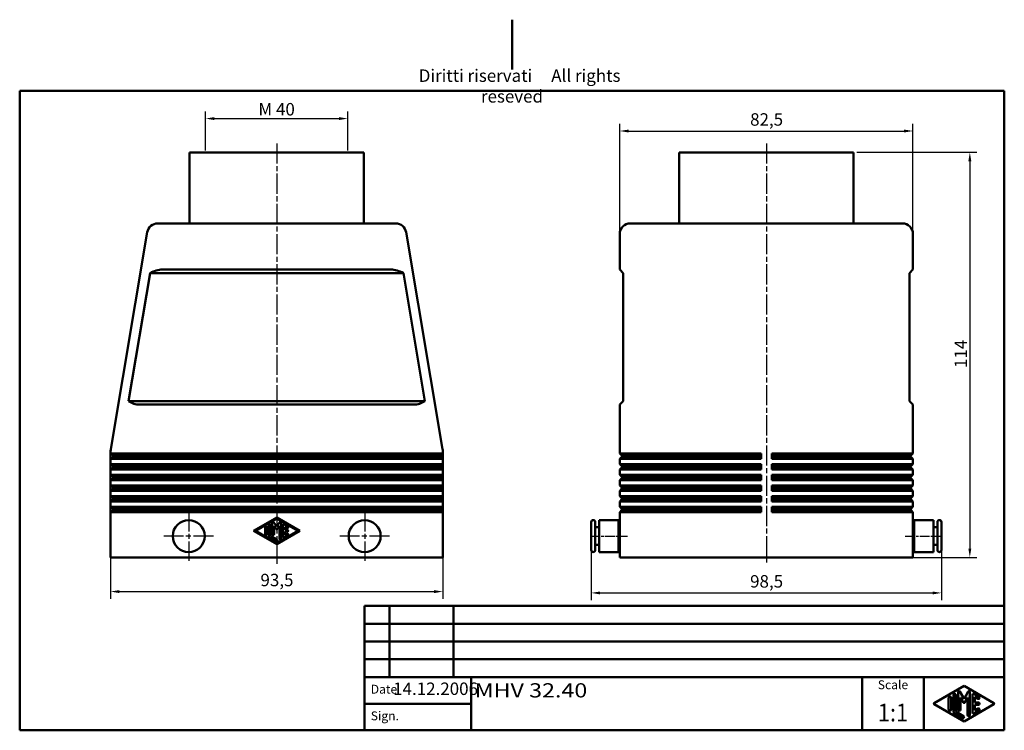
# Model space of a CAD drawing. Extents: x 10 to 287, y 10 to 210.
import ezdxf
from ezdxf.enums import TextEntityAlignment as Align

# ---------------------------------------------------------------- set-up
doc = ezdxf.new("R2010")
doc.units = 0
doc.linetypes.add('CHAIN', pattern=[0.7087, 0.4724, -0.0591, 0.1181, -0.0591])
doc.linetypes.add('DASH_DOT', pattern=[0.37, 0.24, -0.06, 0.01, -0.06])
for name, color, linetype, lineweight in [('Bemaßungen(TC_020513_DIN)', 7, 'Continuous', 25), ('Mittellinie(TC_020513_DIN)', 7, 'DASH_DOT', 25), ('Mittelpunktmarkierung(TC_020513_DIN)', 7, 'Continuous', 25), ('Schraffur', 179, 'Continuous', 9), ('Sichtbare Kanten(TC_020513_DIN)', 7, 'Continuous', 50), ('Skizziergeometrie(ISO)', 7, 'Continuous', 50), ('Symbole(ISO)', 7, 'Continuous', 25)]:
    doc.layers.add(name, color=color, linetype=linetype, lineweight=lineweight)
doc.styles.add('Aktuell-BSI', font='ARIAL.TTF')
doc.styles.add('Kopie von TC 5 mm', font='ARIAL.TTF', dxfattribs={"width": 1.2})
doc.styles.add('TC 2_5 mm', font='ARIAL.TTF', dxfattribs={"width": 0.9})
doc.styles.add('TC 3_5 mm', font='ARIAL.TTF', dxfattribs={"width": 0.8})
doc.styles.add('TC 5 mm', font='ARIAL.TTF', dxfattribs={"width": 0.9})
doc.dimstyles.new('STANDARD-TC_020513_DIN', dxfattribs={"dimtxt": 3.5, "dimasz": 2.5, "dimexe": 2, "dimexo": 1, "dimgap": 0.8, "dimtad": 1, "dimrnd": 1e-08, "dimzin": 12, "dimtxsty": 'Aktuell-BSI', "dimcen": 0.09, "dimdle": 10, "dimclrd": 7, "dimclre": 7, "dimclrt": 7, "dimadec": 0, "dimazin": 3, "dimtfac": 1, "dimtmove": 0, "dimatfit": 3, "dimfxl": 1, "dimtolj": 1, "dimtzin": 0, "dimlwd": 25, "dimlwe": 25, "dimarcsym": 0})

# ---------------------------------------------------------------- blocks, each defined once
blk = doc.blocks.new('Ränder Ilme Rahmen A4 quer')
at = {"layer": 'Skizziergeometrie(ISO)'}
for p, q in [((148.5, 210), (148.5, 196)), ((10, 10), (10, 190)), ((10, 190), (287, 190)), ((287, 190), (287, 10)), ((10, 10), (287, 10))]:
    blk.add_line(p, q, dxfattribs=at)
at = {"layer": 'Symbole(ISO)', "color": 7, "insert": (148.5, 196), "char_height": 3.5, "attachment_point": 2, "style": 'TC 2_5 mm'}
blk.add_mtext('\\fISOCPEUR|b0|i0;\\H3.5000;    Diritti riservati     All rights reseved', dxfattribs=at)
blk = doc.blocks.new('Schriftfelder Ilme')
at = {"layer": 'Schraffur'}
h = blk.add_hatch(color=7, dxfattribs=at)
edge = h.paths.add_edge_path()
edge.add_arc((184.66, 19.15), 0.333, 0, 180)
edge.add_line((184.32, 19.15), (184.32, 15.85))
edge.add_arc((184.66, 15.85), 0.333, 180, 360)
edge.add_line((184.99, 15.85), (184.99, 19.15))
h = blk.add_hatch(color=7, dxfattribs=at)
edge = h.paths.add_edge_path()
edge.add_line((188.49, 14.02), (186.32, 15.27))
edge.add_line((186.32, 15.27), (186.32, 19.94))
edge.add_arc((185.99, 19.94), 0.333, 0, 180)
edge.add_line((185.66, 19.94), (185.66, 15.27))
edge.add_arc((186.32, 15.27), 0.667, 180, 240.0184)
edge.add_line((185.99, 14.69), (188.16, 13.44))
edge.add_arc((188.32, 13.73), 0.333, 240.0184, 420.0184)
h = blk.add_hatch(color=7, dxfattribs=at)
edge = h.paths.add_edge_path()
edge.add_line((188.66, 18.85), (187.48, 20.89))
edge.add_arc((187.25, 20.75), 0.265, 30, 180)
edge.add_line((186.99, 20.75), (186.99, 15.85))
edge.add_arc((187.32, 15.85), 0.333, 180, 360)
edge.add_line((187.66, 15.85), (187.66, 19.25))
edge.add_line((187.66, 19.25), (188.51, 17.77))
edge.add_arc((188.66, 17.85), 0.167, 210, 330)
edge.add_line((188.8, 17.77), (189.66, 19.25))
edge.add_line((189.66, 19.25), (189.66, 14.29))
edge.add_arc((189.99, 14.29), 0.333, 180, 360)
edge.add_line((190.32, 14.29), (190.32, 20.75))
edge.add_arc((190.06, 20.75), 0.265, 0, 150)
edge.add_line((189.83, 20.89), (188.66, 18.85))
h = blk.add_hatch(color=7, dxfattribs=at)
edge = h.paths.add_edge_path()
edge.add_arc((192.69, 15.85), 0.333, 299.9816, 479.9816)
edge.add_line((192.52, 16.14), (191.66, 15.63))
edge.add_line((191.66, 15.63), (191.66, 17.17))
edge.add_line((191.66, 17.17), (192.69, 17.17))
edge.add_arc((192.69, 17.5), 0.333, 270, 450)
edge.add_line((192.69, 17.83), (191.66, 17.83))
edge.add_line((191.66, 17.83), (191.66, 19.37))
edge.add_line((191.66, 19.37), (192.52, 18.87))
edge.add_arc((192.69, 19.15), 0.333, 240.0184, 420.0184)
edge.add_line((192.86, 19.44), (191.49, 20.23))
edge.add_arc((191.32, 19.94), 0.333, 60.0184, 180)
edge.add_line((190.99, 19.94), (190.99, 15.06))
edge.add_arc((191.32, 15.06), 0.333, 180, 299.9816)
edge.add_line((191.49, 14.77), (192.86, 15.56))
for p, q in [((185.66, 19.94), (185.66, 15.27)), ((186.32, 15.27), (186.32, 19.94)), ((186.99, 20.75), (186.99, 15.85)), ((188.66, 18.85), (187.48, 20.89)), ((189.83, 20.89), (188.66, 18.85)), ((190.32, 14.29), (190.32, 20.75)), ((190.99, 15.06, 10), (190.99, 19.94, 10)), ((191.49, 20.23, 10), (192.86, 19.44, 10)), ((184.32, 15.85, 10), (184.32, 19.15, 10)), ((184.99, 19.15, 10), (184.99, 15.85, 10)), ((187.66, 19.25), (188.51, 17.77)), ((187.66, 15.85), (187.66, 19.25)), ((188.8, 17.77), (189.66, 19.25)), ((189.66, 19.25), (189.66, 14.29)), ((191.66, 19.37, 10), (191.66, 17.83, 10)), ((192.52, 18.87, 10), (191.66, 19.37, 10)), ((191.66, 17.83, 10), (192.69, 17.83, 10)), ((191.66, 17.17, 10), (191.66, 15.63, 10)), ((192.69, 17.17, 10), (191.66, 17.17, 10)), ((185.99, 14.69), (188.16, 13.44)), ((188.49, 14.02), (186.32, 15.27)), ((192.86, 15.56, 10), (191.49, 14.77, 10)), ((191.66, 15.63, 10), (192.52, 16.14, 10))]:
    blk.add_line(p, q)
for centre, radius, start, end in [((184.66, 19.15, 10), 0.333, 0, 180), ((185.99, 19.94), 0.333, 0, 180), ((187.25, 20.75), 0.265, 30, 180), ((190.06, 20.75), 0.265, 0, 150), ((191.32, 19.94, 10), 0.333, 60.0184, 180), ((192.69, 19.15, 10), 0.333, 240.0184, 60.0184), ((188.66, 17.85), 0.167, 210, 330), ((192.69, 17.5, 10), 0.333, 270, 90), ((184.66, 15.85, 10), 0.333, 180, 0), ((186.32, 15.27), 0.667, 180, 240.0184), ((187.32, 15.85), 0.333, 180, 0), ((188.32, 13.73), 0.333, 240.0184, 60.0184), ((189.99, 14.29), 0.333, 180, 0), ((191.32, 15.06, 10), 0.333, 180, 299.9816), ((192.69, 15.85, 10), 0.333, 299.9816, 119.9816)]:
    blk.add_arc(centre, radius, start, end)
at = {"layer": 'Skizziergeometrie(ISO)'}
for p, q in [((19.98, 45), (199.98, 45)), ((19.98, 45), (19.98, 10)), ((26.98, 45), (26.98, 25)), ((44.98, 45), (44.98, 25)), ((19.98, 40), (199.98, 40)), ((19.98, 35), (199.98, 35)), ((19.98, 30), (199.98, 30)), ((19.98, 25), (199.98, 25)), ((49.98, 10), (49.98, 25)), ((159.98, 25), (159.98, 10)), ((177.33, 25), (177.33, 10)), ((180.24, 17.65), (188.66, 22.5)), ((188.66, 22.5), (197.07, 17.65)), ((185.66, 15.27), (185.66, 19.94)), ((186.32, 19.94), (186.32, 15.27)), ((186.99, 15.85), (186.99, 20.75)), ((187.48, 20.89), (188.66, 18.85)), ((189.83, 20.89), (188.66, 18.85)), ((190.32, 14.29), (190.32, 20.75)), ((190.99, 15.06), (190.99, 19.94)), ((191.49, 20.23), (192.86, 19.44)), ((19.98, 17.5), (49.98, 17.5)), ((188.66, 12.5), (180.24, 17.36)), ((184.32, 15.85), (184.32, 19.15)), ((184.99, 19.15), (184.99, 15.85)), ((187.66, 19.25), (187.66, 15.85)), ((188.51, 17.77), (187.66, 19.25)), ((197.07, 17.36), (188.66, 12.5)), ((189.66, 19.25), (188.8, 17.77)), ((189.66, 14.29), (189.66, 19.25)), ((191.66, 19.37), (191.66, 17.83)), ((192.52, 18.87), (191.66, 19.37)), ((191.66, 17.83), (192.69, 17.83)), ((191.66, 17.17), (191.66, 15.63)), ((192.69, 17.17), (191.66, 17.17)), ((188.16, 13.44), (185.99, 14.69)), ((186.32, 15.27), (188.49, 14.02)), ((192.86, 15.56), (191.49, 14.77)), ((191.66, 15.63), (192.52, 16.14))]:
    blk.add_line(p, q, dxfattribs=at)
for centre, radius, start, end in [((184.66, 19.15), 0.333, 0, 180), ((185.99, 19.94), 0.333, 0, 180), ((187.25, 20.75), 0.265, 30, 180), ((190.06, 20.75), 0.265, 0, 150), ((191.32, 19.94), 0.333, 60.0184, 180), ((192.69, 19.15), 0.333, 240.0184, 60.0184), ((180.32, 17.5), 0.167, 119.9816, 240.0184), ((188.66, 17.85), 0.167, 210, 330), ((192.69, 17.5), 0.333, 270, 90), ((196.99, 17.5), 0.167, 299.9816, 60.0184), ((184.66, 15.85), 0.333, 180, 0), ((186.32, 15.27), 0.667, 180, 240.0184), ((187.32, 15.85), 0.333, 180, 0), ((188.32, 13.73), 0.333, 240.0184, 60.0184), ((189.99, 14.29), 0.333, 180, 0), ((191.32, 15.06), 0.333, 180, 299.9816), ((192.69, 15.85), 0.333, 299.9816, 119.9816)]:
    blk.add_arc(centre, radius, start, end, dxfattribs=at)
at = {"layer": 'Symbole(ISO)', "color": 7}
for s, insert, char_height, width, attachment_point, style in [(' Date', (20.98, 21.25), 2.5, 8.9975, 4, 'TC 2_5 mm'), ('14.12.2006', (39.98, 21.25), 3.5, 20.9533, 5, 'TC 3_5 mm'), ('Scale', (168.66, 22.5), 2.5, 17.3406, 5, 'TC 2_5 mm'), (' Sign.', (20.98, 13.75), 2.5, 8.971, 4, 'TC 2_5 mm')]:
    blk.add_mtext(s, dxfattribs=dict(at, insert=insert, char_height=char_height, width=width, attachment_point=attachment_point, style=style))
at = {"layer": 'Symbole(ISO)', "color": 7, "style": 'Kopie von TC 5 mm', "width": 1.2}
blk.add_attdef('BAUTEILNUMMER', text='', height=4, dxfattribs=at).set_placement((50.98, 21.25), align=Align.MIDDLE_LEFT)
at = {"layer": 'Symbole(ISO)', "color": 7, "style": 'TC 5 mm', "width": 0.9}
blk.add_attdef('FirstViewScale', text='', height=5, dxfattribs=at).set_placement((168.66, 15), align=Align.MIDDLE_CENTER)
blk = doc.blocks.new('*D11')
at = {"layer": 'Bemaßungen(TC_020513_DIN)', "color": 7, "linetype": 'Continuous', "lineweight": 25}
for p, q in [((35.55, 64.04), (35.55, 47.04)), ((129.05, 64.04), (129.05, 47.04)), ((38.05, 49.04), (126.55, 49.04))]:
    blk.add_line(p, q, dxfattribs=at)
at = {"layer": 'Bemaßungen(TC_020513_DIN)', "color": 7, "linetype": 'Continuous'}
for points in [[(38.05, 49.46), (38.05, 48.62), (35.55, 49.04)], [(126.55, 49.46), (126.55, 48.62), (129.05, 49.04)]]:
    blk.add_solid(points, dxfattribs=at)
at = {"layer": 'Defpoints', "color": 0, "linetype": 'Continuous'}
for p in [(35.55, 65.04), (129.05, 65.04), (129.05, 49.04)]:
    blk.add_point(p, dxfattribs=at)
at = {"layer": 'Bemaßungen(TC_020513_DIN)', "color": 7, "linetype": 'Continuous', "lineweight": 25, "insert": (77.74, 54.05), "char_height": 3.5, "attachment_point": 1, "style": 'Aktuell-BSI'}
blk.add_mtext('\\A1;93,5', dxfattribs=at)
blk = doc.blocks.new('*D12')
at = {"layer": 'Bemaßungen(TC_020513_DIN)', "color": 7, "linetype": 'Continuous', "lineweight": 25}
for p, q in [((178.8, 150.67), (178.8, 180.67)), ((261.3, 145.67), (261.3, 180.67)), ((181.3, 178.67), (258.8, 178.67))]:
    blk.add_line(p, q, dxfattribs=at)
at = {"layer": 'Bemaßungen(TC_020513_DIN)', "color": 7, "linetype": 'Continuous'}
for points in [[(181.3, 179.08), (181.3, 178.25), (178.8, 178.67)], [(258.8, 179.08), (258.8, 178.25), (261.3, 178.67)]]:
    blk.add_solid(points, dxfattribs=at)
at = {"layer": 'Defpoints', "color": 0, "linetype": 'Continuous'}
for p in [(261.3, 178.67), (178.8, 149.67), (261.3, 144.67)]:
    blk.add_point(p, dxfattribs=at)
at = {"layer": 'Bemaßungen(TC_020513_DIN)', "color": 7, "linetype": 'Continuous', "lineweight": 25, "insert": (215.49, 183.67), "char_height": 3.5, "attachment_point": 1, "style": 'Aktuell-BSI'}
blk.add_mtext('\\A1;82,5', dxfattribs=at)
blk = doc.blocks.new('*D13')
at = {"layer": 'Bemaßungen(TC_020513_DIN)', "color": 7, "linetype": 'Continuous', "lineweight": 25}
for p, q in [((245.55, 172.67), (279.3, 172.67)), ((277.3, 170.17), (277.3, 61.17)), ((256.3, 58.67), (279.3, 58.67))]:
    blk.add_line(p, q, dxfattribs=at)
at = {"layer": 'Bemaßungen(TC_020513_DIN)', "color": 7, "linetype": 'Continuous'}
for points in [[(276.89, 170.17), (277.72, 170.17), (277.3, 172.67)], [(276.89, 61.17), (277.72, 61.17), (277.3, 58.67)]]:
    blk.add_solid(points, dxfattribs=at)
at = {"layer": 'Defpoints', "color": 0, "linetype": 'Continuous'}
for p in [(244.55, 172.67), (255.3, 58.67), (277.3, 58.67)]:
    blk.add_point(p, dxfattribs=at)
at = {"layer": 'Bemaßungen(TC_020513_DIN)', "color": 7, "linetype": 'Continuous', "lineweight": 25, "insert": (272.99, 111.97), "char_height": 3.5, "attachment_point": 1, "rotation": 90, "style": 'Aktuell-BSI'}
blk.add_mtext('\\A1;114', dxfattribs=at)
blk = doc.blocks.new('*D14')
at = {"layer": 'Bemaßungen(TC_020513_DIN)', "color": 7, "linetype": 'Continuous', "lineweight": 25}
for p, q in [((170.8, 63.67), (170.8, 46.67)), ((269.3, 63.67), (269.3, 46.67)), ((173.3, 48.67), (266.8, 48.67))]:
    blk.add_line(p, q, dxfattribs=at)
at = {"layer": 'Bemaßungen(TC_020513_DIN)', "color": 7, "linetype": 'Continuous'}
for points in [[(173.3, 49.08), (173.3, 48.25), (170.8, 48.67)], [(266.8, 49.08), (266.8, 48.25), (269.3, 48.67)]]:
    blk.add_solid(points, dxfattribs=at)
at = {"layer": 'Defpoints', "color": 0, "linetype": 'Continuous'}
for p in [(170.8, 64.67), (269.3, 64.67), (269.3, 48.67)]:
    blk.add_point(p, dxfattribs=at)
at = {"layer": 'Bemaßungen(TC_020513_DIN)', "color": 7, "linetype": 'Continuous', "lineweight": 25, "insert": (215.49, 53.67), "char_height": 3.5, "attachment_point": 1, "style": 'Aktuell-BSI'}
blk.add_mtext('\\A1;98,5', dxfattribs=at)
blk = doc.blocks.new('*D15')
at = {"layer": 'Bemaßungen(TC_020513_DIN)', "color": 7, "linetype": 'Continuous', "lineweight": 25}
for p, q in [((62.3, 173.17), (62.3, 184.17)), ((102.3, 173.17), (102.3, 184.17)), ((64.8, 182.17), (99.8, 182.17))]:
    blk.add_line(p, q, dxfattribs=at)
at = {"layer": 'Bemaßungen(TC_020513_DIN)', "color": 7, "linetype": 'Continuous'}
for points in [[(64.8, 182.58), (64.8, 181.75), (62.3, 182.17)], [(99.8, 182.58), (99.8, 181.75), (102.3, 182.17)]]:
    blk.add_solid(points, dxfattribs=at)
at = {"layer": 'Defpoints', "color": 0, "linetype": 'Continuous'}
for p in [(102.3, 182.17), (62.3, 172.17), (102.3, 172.17)]:
    blk.add_point(p, dxfattribs=at)
at = {"layer": 'Bemaßungen(TC_020513_DIN)', "color": 7, "linetype": 'Continuous', "lineweight": 25, "insert": (77.16, 186.54), "char_height": 3.5, "attachment_point": 1, "style": 'Aktuell-BSI'}
blk.add_mtext('\\A1;M 40', dxfattribs=at)

msp = doc.modelspace()

# ---------------------------------------------------------------- linework, layer by layer
at = {"layer": 'Mittellinie(TC_020513_DIN)', "linetype": 'CHAIN', "ltscale": 11.993792}
for p, q in [((82.301, 175.166), (82.301, 56.215)), ((220.053, 175.166), (220.053, 57.195))]:
    msp.add_line(p, q, dxfattribs=at)
at = {"layer": 'Mittellinie(TC_020513_DIN)', "linetype": 'CHAIN', "ltscale": 5.832916}
for p, q in [((170.503, 64.666), (181.003, 64.666)), ((259.103, 64.666), (269.603, 64.666))]:
    msp.add_line(p, q, dxfattribs=at)
at = {"layer": 'Mittelpunktmarkierung(TC_020513_DIN)', "linetype": 'CHAIN', "ltscale": 11.993792}
for p, q in [((57.551, 71.666), (57.551, 57.666)), ((107.051, 71.666), (107.051, 57.666)), ((64.551, 64.666), (50.551, 64.666)), ((114.051, 64.666), (100.051, 64.666))]:
    msp.add_line(p, q, dxfattribs=at)
at = {"layer": 'Sichtbare Kanten(TC_020513_DIN)'}
for p, q in [((57.801, 172.666), (106.801, 172.666)), ((57.801, 172.666), (57.801, 152.666)), ((106.801, 172.666), (106.801, 152.666)), ((195.553, 172.666), (244.553, 172.666)), ((195.553, 172.666), (195.553, 152.666)), ((244.553, 172.666), (244.553, 152.666)), ((48.839, 152.666), (51.881, 152.666)), ((112.721, 152.666), (51.881, 152.666)), ((112.721, 152.666), (115.763, 152.666)), ((181.803, 152.666), (184.803, 152.666)), ((255.303, 152.666), (184.803, 152.666)), ((255.303, 152.666), (258.303, 152.666)), ((45.88, 150.163), (35.634, 89.16)), ((128.968, 89.16), (118.721, 150.163)), ((178.803, 149.666), (178.803, 139.666)), ((261.303, 139.666), (261.303, 149.666)), ((40.623, 102.666), (46.67, 138.666)), ((46.67, 138.666), (117.931, 138.666)), ((50.201, 139.666), (114.4, 139.666)), ((117.931, 138.666), (123.978, 102.666)), ((179.803, 138.666), (178.803, 139.666)), ((179.803, 138.666), (179.803, 102.666)), ((261.303, 139.666), (260.303, 138.666)), ((260.303, 102.666), (260.303, 138.666)), ((40.623, 102.666), (123.978, 102.666)), ((178.803, 101.666), (179.803, 102.666)), ((260.303, 102.666), (261.303, 101.666)), ((120.783, 101.666), (43.818, 101.666)), ((178.803, 101.666), (178.803, 88.166)), ((261.303, 88.166), (261.303, 101.666)), ((35.551, 88.166), (35.551, 87.916)), ((35.551, 87.916), (35.551, 86.416)), ((35.551, 87.916), (36.051, 87.416)), ((35.551, 87.916), (41.551, 87.916)), ((35.551, 86.416), (36.051, 86.916)), ((35.551, 86.416), (35.551, 84.916)), ((41.551, 86.416), (35.551, 86.416)), ((41.551, 87.416), (36.051, 87.416)), ((36.051, 86.916), (41.551, 86.916)), ((36.251, 86.916), (36.251, 87.416)), ((123.051, 87.916), (41.551, 87.916)), ((41.551, 87.416), (123.051, 87.416)), ((123.051, 86.916), (41.551, 86.916)), ((41.551, 86.416), (123.051, 86.416)), ((123.051, 87.916), (129.051, 87.916)), ((128.551, 87.416), (123.051, 87.416)), ((123.051, 86.916), (128.551, 86.916)), ((129.051, 86.416), (123.051, 86.416)), ((128.351, 86.916), (128.351, 87.416)), ((128.551, 87.416), (129.051, 87.916)), ((129.051, 86.416), (128.551, 86.916)), ((129.051, 87.916), (129.051, 88.166)), ((129.051, 86.416), (129.051, 87.916)), ((129.051, 84.916), (129.051, 86.416)), ((178.803, 88.166), (178.803, 87.916)), ((179.303, 87.416), (178.803, 87.916)), ((178.803, 87.916), (184.803, 87.916)), ((179.303, 86.916), (178.803, 86.416)), ((178.803, 86.416), (178.803, 84.916)), ((184.803, 86.416), (178.803, 86.416)), ((184.803, 87.416), (179.303, 87.416)), ((179.303, 86.916), (184.803, 86.916)), ((179.503, 86.916), (179.503, 87.416)), ((218.553, 87.916), (184.803, 87.916)), ((184.803, 87.416), (218.553, 87.416)), ((218.553, 86.916), (184.803, 86.916)), ((184.803, 86.416), (218.553, 86.416)), ((218.553, 86.416), (218.553, 87.916)), ((221.553, 87.916), (221.553, 86.416)), ((255.303, 87.916), (221.553, 87.916)), ((221.553, 87.416), (255.303, 87.416)), ((255.303, 86.916), (221.553, 86.916)), ((221.553, 86.416), (255.303, 86.416)), ((255.303, 87.916), (261.303, 87.916)), ((260.803, 87.416), (255.303, 87.416)), ((255.303, 86.916), (260.803, 86.916)), ((261.303, 86.416), (255.303, 86.416)), ((260.603, 86.916), (260.603, 87.416)), ((261.303, 87.916), (260.803, 87.416)), ((261.303, 86.416), (260.803, 86.916)), ((261.303, 87.916), (261.303, 88.166)), ((261.303, 84.916), (261.303, 86.416)), ((35.551, 84.916), (35.551, 83.416)), ((35.551, 84.916), (41.551, 84.916)), ((35.551, 84.916), (36.051, 84.416)), ((35.551, 83.416), (36.051, 83.916)), ((35.551, 83.416), (35.551, 81.916)), ((41.551, 83.416), (35.551, 83.416)), ((41.551, 84.416), (36.051, 84.416)), ((36.051, 83.916), (41.551, 83.916)), ((36.251, 83.916), (36.251, 84.416)), ((123.051, 84.916), (41.551, 84.916)), ((41.551, 84.416), (123.051, 84.416)), ((123.051, 83.916), (41.551, 83.916)), ((41.551, 83.416), (123.051, 83.416)), ((123.051, 84.916), (129.051, 84.916)), ((128.551, 84.416), (123.051, 84.416)), ((123.051, 83.916), (128.551, 83.916)), ((129.051, 83.416), (123.051, 83.416)), ((128.351, 83.916), (128.351, 84.416)), ((128.551, 84.416), (129.051, 84.916)), ((129.051, 83.416), (128.551, 83.916)), ((129.051, 83.416), (129.051, 84.916)), ((129.051, 81.916), (129.051, 83.416)), ((179.303, 84.416), (178.803, 84.916)), ((178.803, 84.916), (184.803, 84.916)), ((179.303, 83.916), (178.803, 83.416)), ((178.803, 83.416), (178.803, 81.916)), ((184.803, 83.416), (178.803, 83.416)), ((184.803, 84.416), (179.303, 84.416)), ((179.303, 83.916), (184.803, 83.916)), ((179.503, 83.916), (179.503, 84.416)), ((218.553, 84.916), (184.803, 84.916)), ((184.803, 84.416), (218.553, 84.416)), ((218.553, 83.916), (184.803, 83.916)), ((184.803, 83.416), (218.553, 83.416)), ((218.553, 83.416), (218.553, 84.916)), ((221.553, 84.916), (221.553, 83.416)), ((255.303, 84.916), (221.553, 84.916)), ((221.553, 84.416), (255.303, 84.416)), ((255.303, 83.916), (221.553, 83.916)), ((221.553, 83.416), (255.303, 83.416)), ((255.303, 84.916), (261.303, 84.916)), ((260.803, 84.416), (255.303, 84.416)), ((255.303, 83.916), (260.803, 83.916)), ((261.303, 83.416), (255.303, 83.416)), ((260.603, 83.916), (260.603, 84.416)), ((261.303, 84.916), (260.803, 84.416)), ((261.303, 83.416), (260.803, 83.916)), ((261.303, 81.916), (261.303, 83.416)), ((35.551, 81.916), (35.551, 80.416)), ((35.551, 81.916), (41.551, 81.916)), ((35.551, 81.916), (36.051, 81.416)), ((35.551, 80.416), (36.051, 80.916)), ((35.551, 80.416), (35.551, 78.916)), ((41.551, 80.416), (35.551, 80.416)), ((41.551, 81.416), (36.051, 81.416)), ((36.051, 80.916), (41.551, 80.916)), ((36.251, 80.916), (36.251, 81.416)), ((123.051, 81.916), (41.551, 81.916)), ((41.551, 81.416), (123.051, 81.416)), ((123.051, 80.916), (41.551, 80.916)), ((41.551, 80.416), (123.051, 80.416)), ((123.051, 81.916), (129.051, 81.916)), ((128.551, 81.416), (123.051, 81.416)), ((123.051, 80.916), (128.551, 80.916)), ((129.051, 80.416), (123.051, 80.416)), ((128.351, 80.916), (128.351, 81.416)), ((128.551, 81.416), (129.051, 81.916)), ((129.051, 80.416), (128.551, 80.916)), ((129.051, 80.416), (129.051, 81.916)), ((129.051, 78.916), (129.051, 80.416)), ((179.303, 81.416), (178.803, 81.916)), ((178.803, 81.916), (184.803, 81.916)), ((179.303, 80.916), (178.803, 80.416)), ((178.803, 80.416), (178.803, 78.916)), ((184.803, 80.416), (178.803, 80.416)), ((184.803, 81.416), (179.303, 81.416)), ((179.303, 80.916), (184.803, 80.916)), ((179.503, 80.916), (179.503, 81.416)), ((218.553, 81.916), (184.803, 81.916)), ((184.803, 81.416), (218.553, 81.416)), ((218.553, 80.916), (184.803, 80.916)), ((184.803, 80.416), (218.553, 80.416)), ((218.553, 80.416), (218.553, 81.916)), ((221.553, 81.916), (221.553, 80.416)), ((255.303, 81.916), (221.553, 81.916)), ((221.553, 81.416), (255.303, 81.416)), ((255.303, 80.916), (221.553, 80.916)), ((221.553, 80.416), (255.303, 80.416)), ((255.303, 81.916), (261.303, 81.916)), ((260.803, 81.416), (255.303, 81.416)), ((255.303, 80.916), (260.803, 80.916)), ((261.303, 80.416), (255.303, 80.416)), ((260.603, 80.916), (260.603, 81.416)), ((261.303, 81.916), (260.803, 81.416)), ((261.303, 80.416), (260.803, 80.916)), ((261.303, 78.916), (261.303, 80.416)), ((35.551, 78.916), (35.551, 77.416)), ((35.551, 78.916), (41.551, 78.916)), ((35.551, 78.916), (36.051, 78.416)), ((35.551, 77.416), (36.051, 77.916)), ((41.551, 78.416), (36.051, 78.416)), ((36.051, 77.916), (41.551, 77.916)), ((36.251, 77.916), (36.251, 78.416)), ((123.051, 78.916), (41.551, 78.916)), ((41.551, 78.416), (123.051, 78.416)), ((123.051, 77.916), (41.551, 77.916)), ((123.051, 78.916), (129.051, 78.916)), ((128.551, 78.416), (123.051, 78.416)), ((123.051, 77.916), (128.551, 77.916)), ((128.351, 77.916), (128.351, 78.416)), ((128.551, 78.416), (129.051, 78.916)), ((129.051, 77.416), (128.551, 77.916)), ((129.051, 77.416), (129.051, 78.916)), ((179.303, 78.416), (178.803, 78.916)), ((178.803, 78.916), (184.803, 78.916)), ((179.303, 77.916), (178.803, 77.416)), ((184.803, 78.416), (179.303, 78.416)), ((179.303, 77.916), (184.803, 77.916)), ((179.503, 77.916), (179.503, 78.416)), ((218.553, 78.916), (184.803, 78.916)), ((184.803, 78.416), (218.553, 78.416)), ((218.553, 77.916), (184.803, 77.916)), ((218.553, 77.416), (218.553, 78.916)), ((221.553, 78.916), (221.553, 77.416)), ((255.303, 78.916), (221.553, 78.916)), ((221.553, 78.416), (255.303, 78.416)), ((255.303, 77.916), (221.553, 77.916)), ((255.303, 78.916), (261.303, 78.916)), ((260.803, 78.416), (255.303, 78.416)), ((255.303, 77.916), (260.803, 77.916)), ((260.603, 77.916), (260.603, 78.416)), ((261.303, 78.916), (260.803, 78.416)), ((261.303, 77.416), (260.803, 77.916)), ((35.551, 77.416), (35.551, 75.916)), ((41.551, 77.416), (35.551, 77.416)), ((35.551, 75.916), (35.551, 74.416)), ((35.551, 75.916), (41.551, 75.916)), ((35.551, 75.916), (36.051, 75.416)), ((35.551, 74.416), (36.051, 74.916)), ((41.551, 75.416), (36.051, 75.416)), ((36.051, 74.916), (41.551, 74.916)), ((36.251, 74.916), (36.251, 75.416)), ((41.551, 77.416), (123.051, 77.416)), ((123.051, 75.916), (41.551, 75.916)), ((41.551, 75.416), (123.051, 75.416)), ((123.051, 74.916), (41.551, 74.916)), ((129.051, 77.416), (123.051, 77.416)), ((123.051, 75.916), (129.051, 75.916)), ((128.551, 75.416), (123.051, 75.416)), ((123.051, 74.916), (128.551, 74.916)), ((128.351, 74.916), (128.351, 75.416)), ((128.551, 75.416), (129.051, 75.916)), ((129.051, 74.416), (128.551, 74.916)), ((129.051, 75.916), (129.051, 77.416)), ((129.051, 74.416), (129.051, 75.916)), ((178.803, 77.416), (178.803, 75.916)), ((184.803, 77.416), (178.803, 77.416)), ((179.303, 75.416), (178.803, 75.916)), ((178.803, 75.916), (184.803, 75.916)), ((179.303, 74.916), (178.803, 74.416)), ((184.803, 75.416), (179.303, 75.416)), ((179.303, 74.916), (184.803, 74.916)), ((179.503, 74.916), (179.503, 75.416)), ((184.803, 77.416), (218.553, 77.416)), ((218.553, 75.916), (184.803, 75.916)), ((184.803, 75.416), (218.553, 75.416)), ((218.553, 74.916), (184.803, 74.916)), ((218.553, 74.416), (218.553, 75.916)), ((221.553, 77.416), (255.303, 77.416)), ((221.553, 75.916), (221.553, 74.416)), ((255.303, 75.916), (221.553, 75.916)), ((221.553, 75.416), (255.303, 75.416)), ((255.303, 74.916), (221.553, 74.916)), ((261.303, 77.416), (255.303, 77.416)), ((255.303, 75.916), (261.303, 75.916)), ((260.803, 75.416), (255.303, 75.416)), ((255.303, 74.916), (260.803, 74.916)), ((260.603, 74.916), (260.603, 75.416)), ((261.303, 75.916), (260.803, 75.416)), ((261.303, 74.416), (260.803, 74.916)), ((261.303, 75.916), (261.303, 77.416)), ((35.551, 74.416), (35.551, 72.916)), ((41.551, 74.416), (35.551, 74.416)), ((35.551, 72.916), (35.551, 71.416)), ((35.551, 72.916), (41.551, 72.916)), ((35.551, 72.916), (36.051, 72.416)), ((41.551, 72.416), (36.051, 72.416)), ((36.251, 71.916), (36.251, 72.416)), ((41.551, 74.416), (123.051, 74.416)), ((123.051, 72.916), (41.551, 72.916)), ((41.551, 72.416), (123.051, 72.416)), ((129.051, 74.416), (123.051, 74.416)), ((123.051, 72.916), (129.051, 72.916)), ((128.551, 72.416), (123.051, 72.416)), ((128.351, 71.916), (128.351, 72.416)), ((128.551, 72.416), (129.051, 72.916)), ((129.051, 72.916), (129.051, 74.416)), ((129.051, 71.416), (129.051, 72.916)), ((178.803, 74.416), (178.803, 72.916)), ((184.803, 74.416), (178.803, 74.416)), ((178.803, 72.916), (184.803, 72.916)), ((179.303, 72.416), (178.803, 72.916)), ((184.803, 72.416), (179.303, 72.416)), ((179.503, 71.916), (179.503, 72.416)), ((184.803, 74.416), (218.553, 74.416)), ((218.553, 72.916), (184.803, 72.916)), ((184.803, 72.416), (218.553, 72.416)), ((218.553, 71.416), (218.553, 72.916)), ((221.553, 74.416), (255.303, 74.416)), ((221.553, 72.916), (221.553, 71.416)), ((255.303, 72.916), (221.553, 72.916)), ((221.553, 72.416), (255.303, 72.416)), ((261.303, 74.416), (255.303, 74.416)), ((255.303, 72.916), (261.303, 72.916)), ((260.803, 72.416), (255.303, 72.416)), ((260.603, 71.916), (260.603, 72.416)), ((261.303, 72.916), (260.803, 72.416)), ((261.303, 72.916), (261.303, 74.416)), ((35.551, 71.416), (36.051, 71.916)), ((35.551, 71.416), (35.551, 58.666)), ((41.551, 71.416), (35.551, 71.416)), ((36.051, 71.916), (41.551, 71.916)), ((123.051, 71.916), (41.551, 71.916)), ((41.551, 71.416), (123.051, 71.416)), ((75.8, 66.166), (82.301, 69.915)), ((82.301, 69.626), (76.301, 66.166)), ((82.301, 69.915), (88.801, 66.166)), ((88.301, 66.166), (82.301, 69.626)), ((123.051, 71.916), (128.551, 71.916)), ((129.051, 71.416), (123.051, 71.416)), ((129.051, 71.416), (128.551, 71.916)), ((129.051, 58.666), (129.051, 71.416)), ((178.803, 71.416), (179.303, 71.916)), ((178.803, 71.416), (178.803, 58.666)), ((184.803, 71.416), (178.803, 71.416)), ((179.303, 71.916), (184.803, 71.916)), ((218.553, 71.916), (184.803, 71.916)), ((184.803, 71.416), (218.553, 71.416)), ((255.303, 71.916), (221.553, 71.916)), ((221.553, 71.416), (255.303, 71.416)), ((255.303, 71.916), (260.803, 71.916)), ((261.303, 71.416), (255.303, 71.416)), ((261.303, 71.416), (260.803, 71.916)), ((261.303, 58.666), (261.303, 71.416)), ((79.051, 65.176), (79.051, 67.156)), ((79.551, 67.156), (79.551, 65.176)), ((80.051, 64.61), (80.051, 67.723)), ((80.551, 67.723), (80.551, 64.754)), ((81.051, 65.176), (81.051, 68.299)), ((81.501, 68.449), (82.301, 67.378)), ((81.551, 67.547), (81.551, 65.176)), ((82.301, 66.542), (81.551, 67.547)), ((82.301, 67.378), (83.101, 68.449)), ((83.051, 67.547), (82.301, 66.542)), ((83.051, 64.033), (83.051, 67.547)), ((83.551, 68.299), (83.551, 64.033)), ((84.051, 64.61), (84.051, 67.723)), ((84.426, 67.939), (85.426, 67.363)), ((84.551, 67.29), (84.551, 66.416)), ((85.176, 66.929), (84.551, 67.29)), ((170.803, 68.616), (170.803, 60.716)), ((171.903, 68.616), (171.903, 60.716)), ((173.003, 67.166), (171.903, 67.166)), ((173.003, 60.166), (173.003, 69.166)), ((173.003, 69.166), (178.503, 69.166)), ((178.503, 69.166), (178.503, 60.166)), ((178.803, 67.166), (178.503, 67.166)), ((261.603, 67.166), (261.303, 67.166)), ((261.603, 69.166), (261.603, 60.166)), ((261.603, 69.166), (267.103, 69.166)), ((267.103, 60.166), (267.103, 69.166)), ((268.203, 67.166), (267.103, 67.166)), ((268.203, 68.616), (268.203, 60.716)), ((269.303, 68.616), (269.303, 60.716)), ((82.301, 62.418), (75.8, 66.166)), ((76.301, 66.166), (82.301, 62.706)), ((82.176, 63.24), (80.176, 64.393)), ((80.551, 64.754), (82.426, 63.673)), ((88.801, 66.166), (82.301, 62.418)), ((82.301, 62.706), (88.301, 66.166)), ((85.426, 64.97), (84.426, 64.393)), ((84.551, 66.416), (85.301, 66.416)), ((84.551, 65.916), (84.551, 65.043)), ((85.301, 65.916), (84.551, 65.916)), ((84.551, 65.043), (85.176, 65.403)), ((173.003, 62.166), (171.903, 62.166)), ((178.803, 62.166), (178.503, 62.166)), ((261.603, 62.166), (261.303, 62.166)), ((268.203, 62.166), (267.103, 62.166)), ((41.551, 58.666), (35.551, 58.666)), ((123.051, 58.666), (41.551, 58.666)), ((129.051, 58.666), (123.051, 58.666)), ((173.003, 60.166), (178.503, 60.166)), ((184.803, 58.666), (178.803, 58.666)), ((255.303, 58.666), (184.803, 58.666)), ((261.303, 58.666), (255.303, 58.666)), ((261.603, 60.166), (267.103, 60.166))]:
    msp.add_line(p, q, dxfattribs=at)
for centre in [(57.551, 64.666), (107.051, 64.666)]:
    msp.add_circle(centre, 4.5, dxfattribs=at)
for centre, radius, start, end in [((48.839, 149.666), 3, 90, 170.46511), ((115.763, 149.666), 3, 9.53489, 90), ((181.803, 149.666), 3, 90, 180), ((258.303, 149.666), 3, 0, 90), ((41.551, 88.166), 6, 170.46511, 180), ((123.051, 88.166), 6, 0, 9.53489), ((79.301, 67.156), 0.25, 0, 180), ((80.301, 67.723), 0.25, 0, 180), ((81.301, 68.299), 0.25, 36.7434, 180), ((83.301, 68.299), 0.25, 0, 143.2566), ((84.301, 67.723), 0.25, 60.02938, 180), ((85.301, 67.146), 0.25, 240.02938, 60.02938), ((171.353, 68.616), 0.55, 0, 180), ((268.753, 68.616), 0.55, 0, 180), ((79.301, 65.176), 0.25, 180, 0), ((80.301, 64.61), 0.25, 180, 240.02938), ((81.301, 65.176), 0.25, 180, 0), ((83.301, 64.033), 0.25, 180, 0), ((84.301, 64.61), 0.25, 180, 299.97062), ((85.301, 65.187), 0.25, 299.97062, 119.97062), ((85.301, 66.166), 0.25, 270, 90), ((82.301, 63.457), 0.25, 240.02938, 60.02938), ((171.353, 60.716), 0.55, 180, 0), ((268.753, 60.716), 0.55, 180, 0)]:
    msp.add_arc(centre, radius, start, end, dxfattribs=at)
for centre, major_axis, start_param, end_param in [((49.193, 133.666), (5.015, 4.243), 0.7853982, 1.3710837), ((115.408, 133.666), (5.015, -4.243), 1.7705089, 2.3561945), ((44.826, 107.666), (-5.015, -4.243), 0.1997126, 0.7853982), ((119.775, 107.666), (-5.015, 4.243), 2.3561945, 2.94188)]:
    msp.add_ellipse(centre, major_axis=major_axis, ratio=0.8460399, start_param=start_param, end_param=end_param, dxfattribs=at)

# ---------------------------------------------------------------- block references
msp.add_blockref('Ränder Ilme Rahmen A4 quer', (0, 0))
msp.add_blockref('Schriftfelder Ilme', (87.02, -0.001)).add_auto_attribs({'FirstViewScale': '1:1', 'BAUTEILNUMMER': 'MHV 32.40'})

# ---------------------------------------------------------------- dimensions: what is measured, and where the dimension line sits
at = {"layer": 'Bemaßungen(TC_020513_DIN)', "color": 7, "linetype": 'Continuous', "lineweight": 25}
dim = msp.add_linear_dim(base=(102.301, 182.166), p1=(62.301, 172.166), p2=(102.301, 172.166), text='M <>', dimstyle='STANDARD-TC_020513_DIN', override={"dimdec": 2, "dimtp": 0, "dimtm": 0, "dimtdec": 2}, dxfattribs=at)
dim.commit()
dim.dimension.update_dxf_attribs({"geometry": '*D15', "text_midpoint": (82.301, 182.166), "dimtype": 160})
for base, p1, p2, angle, picture, middle in [((261.303, 178.666), (178.803, 149.666), (261.303, 144.666), 180, '*D12', (220.053, 178.666)), ((277.303, 58.666), (244.553, 172.666), (255.303, 58.666), 90, '*D13', (277.303, 115.666)), ((129.051, 49.041), (35.551, 65.041), (129.051, 65.041), 180, '*D11', (82.301, 49.041))]:
    dim = msp.add_linear_dim(base=base, p1=p1, p2=p2, angle=angle, dimstyle='STANDARD-TC_020513_DIN', override={"dimdec": 2, "dimtp": 0, "dimtm": 0, "dimtdec": 2}, dxfattribs=at)
    dim.commit()
    dim.dimension.update_dxf_attribs({"geometry": picture, "text_midpoint": middle, "dimtype": 160})
dim = msp.add_linear_dim(base=(269.303, 48.666), p1=(170.803, 64.666), p2=(269.303, 64.666), dimstyle='STANDARD-TC_020513_DIN', override={"dimdec": 2, "dimtp": 0, "dimtm": 0, "dimtdec": 2}, dxfattribs=at)
dim.commit()
dim.dimension.update_dxf_attribs({"geometry": '*D14', "text_midpoint": (220.053, 48.666), "dimtype": 160})

doc.saveas('drawing.dxf')
